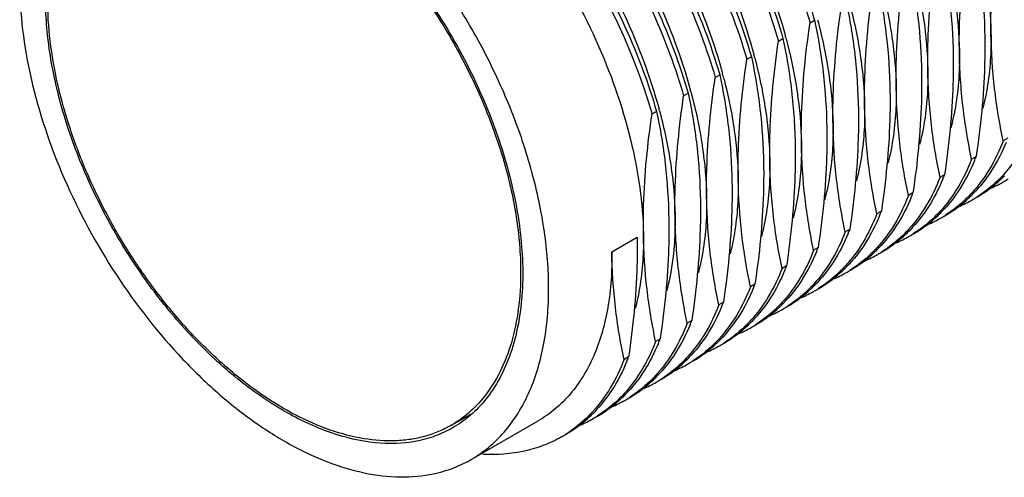
# Model space of a CAD drawing. Units: inches. Extents: x 0.4 to 16.6, y 0.6 to 10.4.
# Drawn here: x 13.5 to 14.4, y 7.9 to 8.3 of the extents above; entities that cross this region are included whole.
import ezdxf

# ---------------------------------------------------------------- set-up
doc = ezdxf.new("R2010")
doc.units = ezdxf.units.IN
doc.header["$LTSCALE"] = 0.935
doc.header["$MEASUREMENT"] = 0
doc.layers.get('0').update_dxf_attribs({"linetype": 'CONTINUOUS'})
doc.layers.add('AXIS', color=7, linetype='CONTINUOUS')

msp = doc.modelspace()

# ---------------------------------------------------------------- linework, layer by layer
at = {"color": 7, "linetype": 'CONTINUOUS'}
for p, q in [((13.92174, 7.96654), (13.92157, 7.96645)), ((13.9219, 7.96664), (13.92174, 7.96654))]:
    msp.add_line(p, q, dxfattribs=at)
for points, knots in [([(13.77312, 8.46666), (13.79058, 8.45658), (13.82487, 8.4316), (13.87078, 8.38498), (13.91147, 8.32972), (13.94474, 8.2688), (13.9688, 8.20547), (13.98238, 8.14307), (13.98474, 8.0849), (13.97817, 8.04851), (13.9726, 8.03234)], [0, 0, 0, 0, 0.119166, 0.248966, 0.385319, 0.523318, 0.657877, 0.784307, 0.898957, 1, 1, 1, 1]), ([(13.77312, 7.98126), (13.75877, 7.98954), (13.73044, 8.0094), (13.69143, 8.04584), (13.65547, 8.08892), (13.6239, 8.13702), (13.59788, 8.18836), (13.57839, 8.24104), (13.56615, 8.29308), (13.563, 8.32759), (13.56294, 8.34419)], [0, 0, 0, 0, 0.1141, 0.237187, 0.366754, 0.49971, 0.632708, 0.76239, 0.885667, 1, 1, 1, 1]), ([(13.9726, 8.03234), (13.96999, 8.02475), (13.96383, 8.01038), (13.95526, 7.99727), (13.95053, 7.9914)], [0, 0, 0, 0, 0.51573, 1, 1, 1, 1]), ([(13.95053, 7.9914), (13.94651, 7.98641), (13.9377, 7.9772), (13.92732, 7.96978), (13.9219, 7.96664)], [0, 0, 0, 0, 0.50579, 1, 1, 1, 1]), ([(13.92157, 7.96645), (13.9167, 7.96365), (13.90636, 7.95883), (13.88365, 7.95258), (13.85186, 7.95177), (13.81206, 7.96141), (13.78615, 7.97374), (13.77312, 7.98126)], [0, 0, 0, 0, 0.108152, 0.21836, 0.451398, 0.710448, 1, 1, 1, 1])]:
    msp.add_open_spline(points, degree=3, knots=knots, dxfattribs=at)
at = {"layer": 'AXIS', "color": 7, "linetype": 'CONTINUOUS'}
for p, q in [((14.23644, 8.32356), (14.24041, 8.32585)), ((14.2086, 8.30749), (14.21257, 8.30978)), ((14.18076, 8.29142), (14.18473, 8.29371)), ((14.15292, 8.27534), (14.15689, 8.27764)), ((14.12508, 8.25927), (14.12906, 8.26156)), ((14.09725, 8.2432), (14.10122, 8.24549)), ((14.41063, 8.22182), (14.40666, 8.21952)), ((14.38279, 8.20574), (14.37882, 8.20345)), ((14.35495, 8.18967), (14.35098, 8.18738)), ((14.32711, 8.1736), (14.32314, 8.17131)), ((14.29927, 8.15753), (14.2953, 8.15523)), ((14.27144, 8.14145), (14.26747, 8.13916)), ((14.06181, 8.12158), (14.08416, 8.13449)), ((14.2436, 8.12538), (14.23963, 8.12309)), ((14.21576, 8.10931), (14.21179, 8.10702)), ((14.18792, 8.09324), (14.18395, 8.09094)), ((14.16008, 8.07716), (14.15611, 8.07487)), ((14.13224, 8.06109), (14.12827, 8.0588)), ((14.1044, 8.04502), (14.10043, 8.04273)), ((14.07656, 8.02895), (14.07259, 8.02665)), ((13.92046, 7.96876), (13.93746, 7.97857)), ((13.93788, 7.93858), (13.99704, 7.97274))]:
    msp.add_line(p, q, dxfattribs=at)
for centre, radius, start, end in [((13.76904, 8.19106), 0.46178, 14.96386, 15.16058), ((13.74121, 8.17499), 0.46178, 14.96386, 15.16058), ((13.7172, 8.15993), 0.45781, 14.38377, 14.98603), ((13.68553, 8.14284), 0.46178, 14.96386, 15.16058), ((13.65769, 8.12677), 0.46178, 14.96386, 15.16058), ((14.22056, 8.26822), 0.17385, 337.60221, 338.93661), ((14.19272, 8.25215), 0.17385, 337.60266, 338.93661), ((14.3263, 8.26832), 0.11388, 300.07523, 313.47164), ((14.35115, 8.28074), 0.1122, 293.48505, 299.99061), ((14.32282, 8.27211), 0.11902, 313.43184, 315.53946), ((14.35136, 8.28034), 0.11175, 299.99962, 302.34063), ((14.16488, 8.23608), 0.17385, 337.60266, 338.93661), ((14.29498, 8.25604), 0.11902, 313.43184, 315.53946), ((14.29846, 8.25225), 0.11388, 300.07523, 313.47164), ((14.32331, 8.26467), 0.1122, 293.48505, 299.99061), ((14.32352, 8.26427), 0.11175, 299.99962, 302.34063), ((14.13704, 8.22001), 0.17385, 337.60266, 338.93661), ((14.26714, 8.23997), 0.11902, 313.4328, 315.54166), ((14.27062, 8.23618), 0.11387, 300.07518, 313.47266), ((14.29547, 8.24859), 0.11219, 293.52501, 299.99076), ((14.29568, 8.2482), 0.11175, 299.99962, 302.34063), ((14.1092, 8.20394), 0.17385, 337.60266, 338.93661), ((14.24278, 8.22011), 0.11388, 300.07523, 313.47164), ((14.2393, 8.22389), 0.11902, 313.43184, 315.53946), ((14.26784, 8.23212), 0.11175, 299.99944, 302.34071), ((14.26763, 8.23252), 0.1122, 293.53539, 299.99058), ((14.08136, 8.18786), 0.17385, 337.60266, 338.93661), ((14.21494, 8.20403), 0.11388, 300.07523, 313.47164), ((14.21147, 8.20782), 0.11902, 313.43184, 315.53946), ((14.24, 8.21605), 0.11175, 299.99962, 302.34063), ((14.23979, 8.21645), 0.1122, 293.48505, 299.99061), ((14.05352, 8.17179), 0.17385, 337.60266, 338.93661), ((14.1871, 8.18796), 0.11388, 300.07523, 313.47164), ((14.21195, 8.20038), 0.1122, 293.48505, 299.99061), ((14.18363, 8.19175), 0.11902, 313.43184, 315.53946), ((14.21216, 8.19998), 0.11175, 299.99962, 302.34063), ((14.02568, 8.15572), 0.17385, 337.60266, 338.93661), ((14.15926, 8.17189), 0.11388, 300.07523, 313.47164), ((14.18412, 8.1843), 0.1122, 293.48505, 299.99061), ((14.15579, 8.17568), 0.11902, 313.43184, 315.53946), ((14.18433, 8.18391), 0.11175, 299.99962, 302.34063), ((13.99785, 8.13965), 0.17385, 337.60266, 338.93661), ((14.13143, 8.15582), 0.11388, 300.07523, 313.47164), ((14.15628, 8.16823), 0.1122, 293.48505, 299.99061), ((14.12795, 8.1596), 0.11902, 313.43184, 315.53946), ((14.15649, 8.16783), 0.11175, 299.99962, 302.34063), ((13.97001, 8.12357), 0.17385, 337.60266, 338.93661), ((14.10011, 8.14353), 0.11902, 313.43184, 315.53946), ((14.10359, 8.13974), 0.11388, 300.07523, 313.47164), ((14.12844, 8.15216), 0.1122, 293.48505, 299.99061), ((14.12865, 8.15176), 0.11175, 299.99962, 302.34063), ((13.94217, 8.1075), 0.17385, 337.60266, 338.93661), ((14.07227, 8.12746), 0.11902, 313.43184, 315.53946), ((14.07575, 8.12367), 0.11388, 300.07523, 313.47164), ((14.1006, 8.13609), 0.1122, 293.48505, 299.99061), ((14.10081, 8.13569), 0.11175, 299.99962, 302.34063), ((13.91433, 8.09143), 0.17385, 337.60266, 338.93661), ((14.04791, 8.1076), 0.11388, 300.07523, 313.47164), ((14.04443, 8.11139), 0.11902, 313.43184, 315.53946), ((14.07297, 8.11962), 0.11175, 299.99962, 302.34063), ((14.07276, 8.12001), 0.1122, 293.48505, 299.99061), ((14.02007, 8.09153), 0.11388, 300.07523, 313.47164), ((14.01659, 8.09531), 0.11902, 313.43184, 315.53946), ((14.04513, 8.10354), 0.11175, 299.99962, 302.34063), ((14.04492, 8.10394), 0.1122, 293.48505, 299.99061), ((13.99223, 8.07545), 0.11388, 300.07523, 313.47164), ((14.01708, 8.08787), 0.1122, 293.48505, 299.99061), ((13.98876, 8.07924), 0.11902, 313.43184, 315.53946), ((14.01729, 8.08747), 0.11175, 299.99962, 302.34063), ((13.96439, 8.05938), 0.11388, 300.07523, 313.47164), ((13.98924, 8.07179), 0.1122, 293.48505, 299.99061), ((13.96092, 8.06317), 0.11902, 313.43184, 315.53946), ((13.98945, 8.0714), 0.11175, 299.99962, 302.34063), ((13.96162, 8.05532), 0.11175, 299.99962, 302.34063)]:
    msp.add_arc(centre, radius, start, end, dxfattribs=at)
for points, knots in [([(13.85105, 8.67103), (13.85906, 8.6733), (13.87596, 8.6764), (13.90241, 8.67659), (13.9301, 8.67248), (13.96935, 8.66102), (14.01936, 8.63577), (14.06596, 8.6001), (14.1019, 8.56542), (14.12809, 8.53614), (14.15265, 8.50449), (14.18275, 8.45976), (14.2144, 8.40088), (14.23312, 8.35095), (14.24041, 8.32585)], [0, 0, 0, 0, 0.044355, 0.090896, 0.140267, 0.19287, 0.308113, 0.436062, 0.503989, 0.57386, 0.645109, 0.717125, 0.860823, 1, 1, 1, 1]), ([(13.8513, 8.66986), (13.85935, 8.67186), (13.87628, 8.67443), (13.90265, 8.67393), (13.93018, 8.66923), (13.9691, 8.65713), (14.01854, 8.6314), (14.07484, 8.58758), (14.1273, 8.53208), (14.17336, 8.46772), (14.21077, 8.39776), (14.22924, 8.34838), (14.23644, 8.32356)], [0, 0, 0, 0, 0.044531, 0.091339, 0.141013, 0.193912, 0.309611, 0.437722, 0.575287, 0.718097, 0.861304, 1, 1, 1, 1]), ([(13.82321, 8.65495), (13.83123, 8.65723), (13.84812, 8.66033), (13.87457, 8.66052), (13.90226, 8.65641), (13.94151, 8.64494), (13.99152, 8.6197), (14.03813, 8.58403), (14.07406, 8.54935), (14.10026, 8.52007), (14.12481, 8.48842), (14.15492, 8.44369), (14.18656, 8.38481), (14.20529, 8.33488), (14.21257, 8.30978)], [0, 0, 0, 0, 0.044355, 0.090896, 0.140267, 0.19287, 0.308113, 0.436062, 0.503989, 0.57386, 0.645109, 0.717125, 0.860823, 1, 1, 1, 1]), ([(13.82346, 8.65379), (13.83152, 8.65579), (13.84844, 8.65835), (13.87482, 8.65786), (13.90234, 8.65316), (13.94127, 8.64105), (13.9907, 8.61533), (14.047, 8.57151), (14.09946, 8.51601), (14.14552, 8.45165), (14.18293, 8.38169), (14.2014, 8.3323), (14.2086, 8.30749)], [0, 0, 0, 0, 0.044531, 0.091339, 0.141013, 0.193912, 0.309611, 0.437722, 0.575287, 0.718097, 0.861304, 1, 1, 1, 1]), ([(13.76779, 8.62164), (13.77584, 8.62365), (13.79277, 8.62621), (13.81914, 8.62571), (13.84667, 8.62101), (13.88559, 8.60891), (13.93502, 8.58319), (13.99132, 8.53936), (14.04378, 8.48387), (14.08984, 8.4195), (14.12725, 8.34954), (14.14572, 8.30016), (14.15292, 8.27534)], [0, 0, 0, 0, 0.044531, 0.091339, 0.141013, 0.193912, 0.309611, 0.437722, 0.575287, 0.718097, 0.861304, 1, 1, 1, 1]), ([(13.7397, 8.60674), (13.74771, 8.60901), (13.76461, 8.61211), (13.79106, 8.6123), (13.81874, 8.60819), (13.858, 8.59673), (13.908, 8.57148), (13.95461, 8.53581), (13.99055, 8.50113), (14.01674, 8.47185), (14.0413, 8.4402), (14.0714, 8.39547), (14.10305, 8.33659), (14.12177, 8.28666), (14.12906, 8.26156)], [0, 0, 0, 0, 0.044355, 0.090896, 0.140267, 0.19287, 0.308113, 0.436062, 0.503989, 0.57386, 0.645109, 0.717125, 0.860823, 1, 1, 1, 1]), ([(13.73995, 8.60557), (13.748, 8.60757), (13.76493, 8.61014), (13.7913, 8.60964), (13.81883, 8.60494), (13.85775, 8.59284), (13.90718, 8.56711), (13.96348, 8.52329), (14.01594, 8.46779), (14.062, 8.40343), (14.09941, 8.33347), (14.11788, 8.28409), (14.12508, 8.25927)], [0, 0, 0, 0, 0.044531, 0.091339, 0.141013, 0.193912, 0.309611, 0.437722, 0.575287, 0.718097, 0.861304, 1, 1, 1, 1]), ([(14.01872, 8.59886), (14.04169, 8.5828), (14.08559, 8.54425), (14.14123, 8.47499), (14.18594, 8.39663), (14.20706, 8.34022), (14.21475, 8.31182)], [0, 0, 0, 0, 0.23771, 0.491991, 0.750484, 1, 1, 1, 1]), ([(13.71186, 8.59066), (13.71987, 8.59294), (13.73677, 8.59604), (13.76322, 8.59623), (13.7909, 8.59212), (13.83016, 8.58065), (13.88016, 8.55541), (13.92677, 8.51974), (13.96271, 8.48506), (13.9889, 8.45578), (14.01346, 8.42413), (14.04356, 8.3794), (14.07521, 8.32052), (14.09393, 8.27059), (14.10122, 8.24549)], [0, 0, 0, 0, 0.044355, 0.090896, 0.140267, 0.19287, 0.308113, 0.436062, 0.503989, 0.57386, 0.645109, 0.717125, 0.860823, 1, 1, 1, 1]), ([(13.71211, 8.5895), (13.72016, 8.5915), (13.73709, 8.59406), (13.76346, 8.59357), (13.79099, 8.58887), (13.82991, 8.57676), (13.87934, 8.55104), (13.93564, 8.50722), (13.9881, 8.45172), (14.03416, 8.38736), (14.07157, 8.3174), (14.09004, 8.26801), (14.09725, 8.2432)], [0, 0, 0, 0, 0.044531, 0.091339, 0.141013, 0.193912, 0.309611, 0.437722, 0.575287, 0.718097, 0.861304, 1, 1, 1, 1]), ([(13.99035, 8.58255), (14.01285, 8.56553), (14.05577, 8.52584), (14.11051, 8.45602), (14.15497, 8.37789), (14.17654, 8.32193), (14.18473, 8.29371)], [0, 0, 0, 0, 0.239491, 0.493268, 0.750561, 1, 1, 1, 1]), ([(13.99121, 8.58256), (14.01414, 8.56649), (14.05797, 8.52794), (14.11352, 8.45873), (14.15815, 8.38045), (14.17923, 8.32411), (14.18691, 8.29575)], [0, 0, 0, 0, 0.237779, 0.492064, 0.750523, 1, 1, 1, 1]), ([(13.98755, 8.57937), (14.00991, 8.56232), (14.05257, 8.52268), (14.10697, 8.45304), (14.15115, 8.37522), (14.17261, 8.3195), (14.18076, 8.29142)], [0, 0, 0, 0, 0.23971, 0.493497, 0.750682, 1, 1, 1, 1]), ([(13.68143, 8.55153), (13.68977, 8.55635), (13.70809, 8.56404), (13.73829, 8.56876), (13.77069, 8.56682), (13.80457, 8.55838), (13.83928, 8.54371), (13.87413, 8.52317), (13.90844, 8.4972), (13.95321, 8.45544), (14.00307, 8.3936), (14.04966, 8.31063), (14.07583, 8.23712), (14.08711, 8.17921), (14.08942, 8.15121), (14.08965, 8.13765)], [0, 0, 0, 0, 0.043753, 0.089198, 0.137718, 0.190213, 0.24709, 0.308329, 0.373571, 0.442196, 0.586079, 0.732365, 0.872721, 0.938391, 1, 1, 1, 1]), ([(13.97349, 8.55789), (13.99473, 8.54071), (14.03516, 8.50145), (14.08674, 8.43347), (14.12862, 8.35823), (14.14906, 8.30463), (14.15689, 8.27764)], [0, 0, 0, 0, 0.241456, 0.495338, 0.751643, 1, 1, 1, 1]), ([(13.97443, 8.55844), (13.99621, 8.54199), (14.03768, 8.50347), (14.09018, 8.4356), (14.13225, 8.35978), (14.15215, 8.30555), (14.15944, 8.27831)], [0, 0, 0, 0, 0.24011, 0.494613, 0.751949, 1, 1, 1, 1]), ([(13.93521, 8.55064), (13.95817, 8.53458), (14.00208, 8.49603), (14.05772, 8.42677), (14.10243, 8.34841), (14.12354, 8.292), (14.13123, 8.26361)], [0, 0, 0, 0, 0.23771, 0.491991, 0.750484, 1, 1, 1, 1]), ([(13.90737, 8.53457), (13.93033, 8.51851), (13.97424, 8.47996), (14.02988, 8.4107), (14.07459, 8.33234), (14.0957, 8.27593), (14.10339, 8.24753)], [0, 0, 0, 0, 0.23771, 0.491991, 0.750484, 1, 1, 1, 1]), ([(14.00613, 8.08944), (14.00613, 8.10612), (14.00336, 8.14074), (13.99221, 8.19313), (13.97425, 8.24647), (13.95003, 8.2991), (13.9203, 8.3494), (13.88599, 8.39579), (13.84818, 8.43684), (13.82047, 8.46059), (13.80628, 8.47114)], [0, 0, 0, 0, 0.112621, 0.233532, 0.360747, 0.491799, 0.623969, 0.754465, 0.880604, 1, 1, 1, 1]), ([(13.77312, 8.46457), (13.78738, 8.45634), (13.81556, 8.43659), (13.85433, 8.40032), (13.89005, 8.35744), (13.92139, 8.30957), (13.94718, 8.2585), (13.96645, 8.20612), (13.97848, 8.15441), (13.98149, 8.12013), (13.98149, 8.10366)], [0, 0, 0, 0, 0.114154, 0.237325, 0.366975, 0.499999, 0.633023, 0.762674, 0.885842, 1, 1, 1, 1]), ([(14.39587, 8.31445), (14.39573, 8.32296), (14.39601, 8.35827), (14.39956, 8.3935), (14.40347, 8.42)], [0, 0, 0, 0, 0.241106, 1, 1, 1, 1]), ([(14.3796, 8.40622), (14.38285, 8.39105), (14.38807, 8.35955), (14.39012, 8.32767), (14.39039, 8.31129)], [0, 0, 0, 0, 0.486317, 1, 1, 1, 1]), ([(14.38219, 8.40673), (14.38635, 8.39116), (14.39284, 8.36062), (14.39562, 8.32949), (14.39587, 8.31445)], [0, 0, 0, 0, 0.517209, 1, 1, 1, 1]), ([(14.36803, 8.29838), (14.36789, 8.30689), (14.36817, 8.3422), (14.37172, 8.37743), (14.37563, 8.40393)], [0, 0, 0, 0, 0.241109, 1, 1, 1, 1]), ([(14.35176, 8.39015), (14.35501, 8.37498), (14.36023, 8.34347), (14.36228, 8.31159), (14.36255, 8.29522)], [0, 0, 0, 0, 0.486321, 1, 1, 1, 1]), ([(14.35435, 8.39066), (14.35851, 8.37509), (14.365, 8.34455), (14.36778, 8.31342), (14.36803, 8.29838)], [0, 0, 0, 0, 0.517209, 1, 1, 1, 1]), ([(14.34019, 8.28231), (14.34005, 8.29082), (14.34033, 8.32612), (14.34388, 8.36135), (14.34779, 8.38785)], [0, 0, 0, 0, 0.241109, 1, 1, 1, 1]), ([(14.31236, 8.26624), (14.31221, 8.27474), (14.31249, 8.31005), (14.31604, 8.34528), (14.31996, 8.37178)], [0, 0, 0, 0, 0.241102, 1, 1, 1, 1]), ([(14.32393, 8.37407), (14.32717, 8.35891), (14.3324, 8.3274), (14.33444, 8.29552), (14.33471, 8.27914)], [0, 0, 0, 0, 0.486327, 1, 1, 1, 1]), ([(14.32652, 8.37458), (14.33068, 8.35902), (14.33716, 8.32848), (14.33994, 8.29735), (14.34019, 8.28231)], [0, 0, 0, 0, 0.517209, 1, 1, 1, 1]), ([(13.54011, 8.35849), (13.54011, 8.34482), (13.54196, 8.31659), (13.55234, 8.25822), (13.5774, 8.18411), (13.62271, 8.10039), (13.67151, 8.0379), (13.71542, 7.99559), (13.74907, 7.96925), (13.78327, 7.94833), (13.81732, 7.93328), (13.85054, 7.92445), (13.88229, 7.92212), (13.91185, 7.92645), (13.92976, 7.93389), (13.93788, 7.93858)], [0, 0, 0, 0, 0.062421, 0.128797, 0.2703, 0.417361, 0.561614, 0.630252, 0.695377, 0.756361, 0.812831, 0.864763, 0.912566, 0.957167, 1, 1, 1, 1]), ([(14.28452, 8.25016), (14.28438, 8.25867), (14.28465, 8.29398), (14.2882, 8.32921), (14.29212, 8.35571)], [0, 0, 0, 0, 0.241102, 1, 1, 1, 1]), ([(14.29609, 8.358), (14.29933, 8.34284), (14.30456, 8.31133), (14.3066, 8.27945), (14.30687, 8.26307)], [0, 0, 0, 0, 0.486321, 1, 1, 1, 1]), ([(14.29868, 8.35851), (14.30284, 8.34295), (14.30932, 8.3124), (14.31211, 8.28127), (14.31236, 8.26624)], [0, 0, 0, 0, 0.517209, 1, 1, 1, 1]), ([(13.92046, 7.96876), (13.91684, 7.96667), (13.90928, 7.96293), (13.89723, 7.95876), (13.88451, 7.95605), (13.86644, 7.95435), (13.84235, 7.95612), (13.81265, 7.96402), (13.7822, 7.97747), (13.75162, 7.99618), (13.72152, 8.01974), (13.69255, 8.04765), (13.66529, 8.07932), (13.64034, 8.11407), (13.61822, 8.15117), (13.5994, 8.18982), (13.58429, 8.2292), (13.57321, 8.26847), (13.5664, 8.3068), (13.56474, 8.33204), (13.56474, 8.34427)], [0, 0, 0, 0, 0.021332, 0.042893, 0.064898, 0.087543, 0.135319, 0.18722, 0.243657, 0.304605, 0.369693, 0.43829, 0.509576, 0.5826, 0.656332, 0.729709, 0.801685, 0.871278, 0.937616, 1, 1, 1, 1]), ([(14.25668, 8.23409), (14.25654, 8.2426), (14.25681, 8.27791), (14.26036, 8.31314), (14.26428, 8.33964)], [0, 0, 0, 0, 0.241102, 1, 1, 1, 1]), ([(14.26825, 8.34193), (14.27149, 8.32676), (14.27672, 8.29525), (14.27876, 8.26337), (14.27904, 8.247)], [0, 0, 0, 0, 0.48633, 1, 1, 1, 1]), ([(14.27084, 8.34245), (14.275, 8.32688), (14.28148, 8.29634), (14.28427, 8.2652), (14.28452, 8.25016)], [0, 0, 0, 0, 0.51721, 1, 1, 1, 1]), ([(14.22884, 8.21802), (14.2287, 8.22653), (14.22897, 8.26183), (14.23252, 8.29706), (14.23644, 8.32356)], [0, 0, 0, 0, 0.241109, 1, 1, 1, 1]), ([(14.24041, 8.32585), (14.24365, 8.31069), (14.24888, 8.27918), (14.25092, 8.2473), (14.2512, 8.23093)], [0, 0, 0, 0, 0.486317, 1, 1, 1, 1]), ([(14.243, 8.32637), (14.24716, 8.3108), (14.25364, 8.28026), (14.25643, 8.24913), (14.25668, 8.23409)], [0, 0, 0, 0, 0.517209, 1, 1, 1, 1]), ([(14.39039, 8.31129), (14.39053, 8.30278), (14.39026, 8.26747), (14.38671, 8.23224), (14.38279, 8.20574)], [0, 0, 0, 0, 0.241109, 1, 1, 1, 1]), ([(14.39587, 8.31445), (14.39597, 8.30852), (14.39569, 8.28611), (14.3927, 8.26366), (14.38849, 8.24773)], [0, 0, 0, 0, 0.2649, 1, 1, 1, 1]), ([(14.40666, 8.21952), (14.40342, 8.23469), (14.39819, 8.2662), (14.39614, 8.29808), (14.39587, 8.31445)], [0, 0, 0, 0, 0.486317, 1, 1, 1, 1]), ([(14.201, 8.20194), (14.20086, 8.21045), (14.20113, 8.24576), (14.20469, 8.28099), (14.2086, 8.30749)], [0, 0, 0, 0, 0.241109, 1, 1, 1, 1]), ([(14.21257, 8.30978), (14.21581, 8.29462), (14.22104, 8.26311), (14.22309, 8.23123), (14.22336, 8.21485)], [0, 0, 0, 0, 0.486317, 1, 1, 1, 1]), ([(14.21516, 8.31029), (14.21932, 8.29473), (14.22581, 8.26419), (14.22859, 8.23306), (14.22884, 8.21802)], [0, 0, 0, 0, 0.517209, 1, 1, 1, 1]), ([(14.18473, 8.29371), (14.18798, 8.27855), (14.1932, 8.24704), (14.19525, 8.21516), (14.19552, 8.19878)], [0, 0, 0, 0, 0.486321, 1, 1, 1, 1]), ([(14.18732, 8.29422), (14.19148, 8.27866), (14.19797, 8.24811), (14.20075, 8.21698), (14.201, 8.20194)], [0, 0, 0, 0, 0.517209, 1, 1, 1, 1]), ([(14.36255, 8.29522), (14.36269, 8.28671), (14.36242, 8.2514), (14.35887, 8.21617), (14.35495, 8.18967)], [0, 0, 0, 0, 0.241102, 1, 1, 1, 1]), ([(14.36803, 8.29838), (14.36813, 8.29238), (14.36785, 8.26976), (14.36479, 8.24709), (14.36048, 8.23102)], [0, 0, 0, 0, 0.265089, 1, 1, 1, 1]), ([(14.37882, 8.20345), (14.37558, 8.21861), (14.37035, 8.25012), (14.36831, 8.282), (14.36803, 8.29838)], [0, 0, 0, 0, 0.486317, 1, 1, 1, 1]), ([(14.17316, 8.18587), (14.17302, 8.19438), (14.1733, 8.22969), (14.17685, 8.26492), (14.18076, 8.29142)], [0, 0, 0, 0, 0.241109, 1, 1, 1, 1]), ([(14.15689, 8.27764), (14.16014, 8.26247), (14.16536, 8.23096), (14.16741, 8.19908), (14.16768, 8.18271)], [0, 0, 0, 0, 0.486321, 1, 1, 1, 1]), ([(14.33471, 8.27914), (14.33485, 8.27063), (14.33458, 8.23533), (14.33103, 8.2001), (14.32711, 8.1736)], [0, 0, 0, 0, 0.241109, 1, 1, 1, 1]), ([(14.34019, 8.28231), (14.34029, 8.27645), (14.34003, 8.25434), (14.33712, 8.23218), (14.33303, 8.21643)], [0, 0, 0, 0, 0.264662, 1, 1, 1, 1]), ([(14.35098, 8.18738), (14.34774, 8.20254), (14.34251, 8.23405), (14.34047, 8.26593), (14.34019, 8.28231)], [0, 0, 0, 0, 0.486329, 1, 1, 1, 1]), ([(14.14532, 8.1698), (14.14518, 8.17831), (14.14546, 8.21362), (14.14901, 8.24885), (14.15292, 8.27534)], [0, 0, 0, 0, 0.241109, 1, 1, 1, 1]), ([(14.16066, 8.27365), (14.16446, 8.25884), (14.17038, 8.22977), (14.17292, 8.20018), (14.17316, 8.18587)], [0, 0, 0, 0, 0.516588, 1, 1, 1, 1]), ([(14.11748, 8.15373), (14.11734, 8.16224), (14.11762, 8.19754), (14.12117, 8.23277), (14.12508, 8.25927)], [0, 0, 0, 0, 0.2411, 1, 1, 1, 1]), ([(14.12906, 8.26156), (14.1323, 8.2464), (14.13752, 8.21489), (14.13957, 8.18301), (14.13984, 8.16664)], [0, 0, 0, 0, 0.486332, 1, 1, 1, 1]), ([(14.13164, 8.26208), (14.13581, 8.24651), (14.14229, 8.21597), (14.14507, 8.18484), (14.14532, 8.1698)], [0, 0, 0, 0, 0.517209, 1, 1, 1, 1]), ([(14.30687, 8.26307), (14.30702, 8.25456), (14.30674, 8.21926), (14.30319, 8.18402), (14.29927, 8.15753)], [0, 0, 0, 0, 0.241102, 1, 1, 1, 1]), ([(14.31236, 8.26624), (14.31245, 8.26033), (14.31218, 8.23802), (14.30922, 8.21567), (14.30505, 8.19981)], [0, 0, 0, 0, 0.264816, 1, 1, 1, 1]), ([(14.32314, 8.17131), (14.3199, 8.18647), (14.31467, 8.21798), (14.31263, 8.24986), (14.31236, 8.26624)], [0, 0, 0, 0, 0.486321, 1, 1, 1, 1]), ([(14.28452, 8.25016), (14.28461, 8.24431), (14.28435, 8.22219), (14.28144, 8.20003), (14.27736, 8.18428)], [0, 0, 0, 0, 0.264663, 1, 1, 1, 1]), ([(14.2953, 8.15523), (14.29206, 8.1704), (14.28683, 8.20191), (14.28479, 8.23379), (14.28452, 8.25016)], [0, 0, 0, 0, 0.486321, 1, 1, 1, 1]), ([(14.08965, 8.13765), (14.0895, 8.14616), (14.08978, 8.18147), (14.09333, 8.2167), (14.09725, 8.2432)], [0, 0, 0, 0, 0.241109, 1, 1, 1, 1]), ([(14.10122, 8.24549), (14.10446, 8.23033), (14.10969, 8.19882), (14.11173, 8.16694), (14.112, 8.15056)], [0, 0, 0, 0, 0.486317, 1, 1, 1, 1]), ([(14.10381, 8.246), (14.10797, 8.23044), (14.11445, 8.1999), (14.11723, 8.16877), (14.11748, 8.15373)], [0, 0, 0, 0, 0.517209, 1, 1, 1, 1]), ([(14.27904, 8.247), (14.27918, 8.23849), (14.2789, 8.20318), (14.27535, 8.16795), (14.27144, 8.14145)], [0, 0, 0, 0, 0.241109, 1, 1, 1, 1]), ([(14.25668, 8.23409), (14.25678, 8.22815), (14.2565, 8.20574), (14.25351, 8.18329), (14.24929, 8.16736)], [0, 0, 0, 0, 0.2649, 1, 1, 1, 1]), ([(14.26747, 8.13916), (14.26422, 8.15432), (14.259, 8.18583), (14.25695, 8.21771), (14.25668, 8.23409)], [0, 0, 0, 0, 0.486321, 1, 1, 1, 1]), ([(14.4345, 8.2356), (14.43117, 8.22696), (14.42339, 8.21067), (14.41269, 8.19608), (14.40683, 8.18966)], [0, 0, 0, 0, 0.515613, 1, 1, 1, 1]), ([(14.2512, 8.23093), (14.25134, 8.22242), (14.25106, 8.18711), (14.24751, 8.15188), (14.2436, 8.12538)], [0, 0, 0, 0, 0.241109, 1, 1, 1, 1]), ([(14.22884, 8.21802), (14.22894, 8.21208), (14.22866, 8.18965), (14.22566, 8.16718), (14.22144, 8.15124)], [0, 0, 0, 0, 0.264915, 1, 1, 1, 1]), ([(14.23963, 8.12309), (14.23638, 8.13825), (14.23116, 8.16976), (14.22911, 8.20164), (14.22884, 8.21802)], [0, 0, 0, 0, 0.486317, 1, 1, 1, 1]), ([(14.40666, 8.21952), (14.40333, 8.21089), (14.39555, 8.1946), (14.38485, 8.18001), (14.37899, 8.17359)], [0, 0, 0, 0, 0.515613, 1, 1, 1, 1]), ([(14.40913, 8.21806), (14.40558, 8.20945), (14.39732, 8.19325), (14.38606, 8.17893), (14.37993, 8.17268)], [0, 0, 0, 0, 0.515312, 1, 1, 1, 1]), ([(14.22336, 8.21485), (14.2235, 8.20634), (14.22322, 8.17104), (14.21967, 8.13581), (14.21576, 8.10931)], [0, 0, 0, 0, 0.241105, 1, 1, 1, 1]), ([(14.19552, 8.19878), (14.19566, 8.19027), (14.19539, 8.15497), (14.19183, 8.11973), (14.18792, 8.09324)], [0, 0, 0, 0, 0.241103, 1, 1, 1, 1]), ([(14.201, 8.20194), (14.2011, 8.196), (14.20082, 8.17358), (14.19782, 8.15112), (14.19361, 8.13518)], [0, 0, 0, 0, 0.26491, 1, 1, 1, 1]), ([(14.21179, 8.10702), (14.20854, 8.12218), (14.20332, 8.15369), (14.20127, 8.18557), (14.201, 8.20194)], [0, 0, 0, 0, 0.486324, 1, 1, 1, 1]), ([(14.37882, 8.20345), (14.37549, 8.19481), (14.36771, 8.17853), (14.35701, 8.16394), (14.35115, 8.15752)], [0, 0, 0, 0, 0.51561, 1, 1, 1, 1]), ([(14.38129, 8.20198), (14.37774, 8.19337), (14.36948, 8.17718), (14.35823, 8.16286), (14.35209, 8.15661)], [0, 0, 0, 0, 0.515309, 1, 1, 1, 1]), ([(14.40683, 8.18966), (14.40507, 8.18774), (14.39791, 8.18037), (14.38978, 8.17395), (14.3833, 8.16985)], [0, 0, 0, 0, 0.25362, 1, 1, 1, 1]), ([(14.16768, 8.18271), (14.16782, 8.1742), (14.16755, 8.13889), (14.164, 8.10366), (14.16008, 8.07716)], [0, 0, 0, 0, 0.241105, 1, 1, 1, 1]), ([(14.17316, 8.18587), (14.17326, 8.18), (14.17299, 8.15783), (14.17007, 8.13563), (14.16596, 8.11985)], [0, 0, 0, 0, 0.264704, 1, 1, 1, 1]), ([(14.18395, 8.09094), (14.18071, 8.10611), (14.17548, 8.13762), (14.17343, 8.1695), (14.17316, 8.18587)], [0, 0, 0, 0, 0.48632, 1, 1, 1, 1]), ([(14.35098, 8.18738), (14.34765, 8.17874), (14.33987, 8.16245), (14.32917, 8.14787), (14.32331, 8.14144)], [0, 0, 0, 0, 0.515613, 1, 1, 1, 1]), ([(14.35345, 8.18591), (14.3499, 8.1773), (14.34164, 8.16111), (14.33039, 8.14678), (14.32425, 8.14053)], [0, 0, 0, 0, 0.515312, 1, 1, 1, 1]), ([(14.37899, 8.17359), (14.37723, 8.17167), (14.37007, 8.1643), (14.36194, 8.15788), (14.35546, 8.15378)], [0, 0, 0, 0, 0.25362, 1, 1, 1, 1]), ([(14.13984, 8.16664), (14.13998, 8.15813), (14.13971, 8.12282), (14.13616, 8.08759), (14.13224, 8.06109)], [0, 0, 0, 0, 0.241108, 1, 1, 1, 1]), ([(14.14532, 8.1698), (14.14542, 8.16391), (14.14515, 8.14167), (14.14221, 8.11939), (14.13807, 8.10356)], [0, 0, 0, 0, 0.264762, 1, 1, 1, 1]), ([(14.15611, 8.07487), (14.15287, 8.09003), (14.14764, 8.12154), (14.1456, 8.15342), (14.14532, 8.1698)], [0, 0, 0, 0, 0.486323, 1, 1, 1, 1]), ([(14.32314, 8.17131), (14.31982, 8.16267), (14.31203, 8.14638), (14.30133, 8.13179), (14.29547, 8.12537)], [0, 0, 0, 0, 0.515613, 1, 1, 1, 1]), ([(14.32561, 8.16984), (14.32207, 8.16123), (14.3138, 8.14504), (14.30255, 8.13071), (14.29641, 8.12446)], [0, 0, 0, 0, 0.515312, 1, 1, 1, 1]), ([(14.2953, 8.15523), (14.29198, 8.1466), (14.28419, 8.13031), (14.27349, 8.11572), (14.26763, 8.1093)], [0, 0, 0, 0, 0.515613, 1, 1, 1, 1]), ([(14.35115, 8.15752), (14.3494, 8.1556), (14.34224, 8.14823), (14.3341, 8.14181), (14.32762, 8.13771)], [0, 0, 0, 0, 0.253622, 1, 1, 1, 1]), ([(14.112, 8.15056), (14.11214, 8.14205), (14.11187, 8.10675), (14.10832, 8.07152), (14.1044, 8.04502)], [0, 0, 0, 0, 0.241109, 1, 1, 1, 1]), ([(14.11748, 8.15373), (14.11758, 8.14779), (14.11731, 8.12538), (14.11431, 8.10293), (14.1101, 8.087)], [0, 0, 0, 0, 0.264901, 1, 1, 1, 1]), ([(14.12827, 8.0588), (14.12503, 8.07396), (14.1198, 8.10547), (14.11776, 8.13735), (14.11748, 8.15373)], [0, 0, 0, 0, 0.486321, 1, 1, 1, 1]), ([(14.29778, 8.15377), (14.29423, 8.14516), (14.28597, 8.12896), (14.27471, 8.11464), (14.26857, 8.10839)], [0, 0, 0, 0, 0.515312, 1, 1, 1, 1]), ([(14.08965, 8.13765), (14.08974, 8.13179), (14.08948, 8.10963), (14.08656, 8.08743), (14.08245, 8.07165)], [0, 0, 0, 0, 0.264697, 1, 1, 1, 1]), ([(14.10043, 8.04273), (14.09719, 8.05789), (14.09196, 8.0894), (14.08992, 8.12128), (14.08965, 8.13765)], [0, 0, 0, 0, 0.486318, 1, 1, 1, 1]), ([(14.26747, 8.13916), (14.26414, 8.13052), (14.25636, 8.11424), (14.24566, 8.09965), (14.23979, 8.09323)], [0, 0, 0, 0, 0.515613, 1, 1, 1, 1]), ([(14.26994, 8.13769), (14.26639, 8.12908), (14.25813, 8.11289), (14.24687, 8.09857), (14.24073, 8.09232)], [0, 0, 0, 0, 0.515312, 1, 1, 1, 1]), ([(14.32331, 8.14144), (14.32155, 8.13952), (14.31439, 8.13216), (14.30626, 8.12573), (14.29978, 8.12163)], [0, 0, 0, 0, 0.25362, 1, 1, 1, 1]), ([(14.08416, 8.13449), (14.08431, 8.12598), (14.08403, 8.09067), (14.08048, 8.05544), (14.07656, 8.02895)], [0, 0, 0, 0, 0.241106, 1, 1, 1, 1]), ([(14.06181, 8.12158), (14.06208, 8.10507), (14.06013, 8.07373), (14.04986, 8.03677), (14.03706, 8.01191), (14.02569, 7.99612), (14.0124, 7.98286), (14.0023, 7.97577), (13.99704, 7.97274)], [0, 0, 0, 0, 0.291455, 0.550864, 0.670048, 0.783498, 0.892829, 1, 1, 1, 1]), ([(14.07259, 8.02665), (14.06935, 8.04182), (14.06412, 8.07333), (14.06208, 8.10521), (14.06181, 8.12158)], [0, 0, 0, 0, 0.486323, 1, 1, 1, 1]), ([(14.23963, 8.12309), (14.2363, 8.11445), (14.22852, 8.09816), (14.21782, 8.08358), (14.21196, 8.07715)], [0, 0, 0, 0, 0.515613, 1, 1, 1, 1]), ([(14.2421, 8.12162), (14.23855, 8.11301), (14.23029, 8.09682), (14.21903, 8.08249), (14.2129, 8.07624)], [0, 0, 0, 0, 0.515312, 1, 1, 1, 1]), ([(14.29547, 8.12537), (14.29372, 8.12345), (14.28656, 8.11608), (14.27842, 8.10966), (14.27195, 8.10556)], [0, 0, 0, 0, 0.25362, 1, 1, 1, 1]), ([(13.98149, 8.10366), (13.98149, 8.09278), (13.98027, 8.07181), (13.97428, 8.04208), (13.96428, 8.01583), (13.9547, 8.00053), (13.94932, 7.9938)], [0, 0, 0, 0, 0.280141, 0.539188, 0.778126, 1, 1, 1, 1]), ([(14.21179, 8.10702), (14.20846, 8.09838), (14.20068, 8.08209), (14.18998, 8.0675), (14.18412, 8.06108)], [0, 0, 0, 0, 0.515613, 1, 1, 1, 1]), ([(14.21426, 8.10555), (14.21071, 8.09694), (14.20245, 8.08075), (14.19119, 8.06642), (14.18506, 8.06017)], [0, 0, 0, 0, 0.515312, 1, 1, 1, 1]), ([(14.26763, 8.1093), (14.26588, 8.10737), (14.25872, 8.10001), (14.25058, 8.09359), (14.24411, 8.08949)], [0, 0, 0, 0, 0.25362, 1, 1, 1, 1]), ([(13.93788, 7.93858), (13.94328, 7.9417), (13.95367, 7.94895), (13.97231, 7.96728), (13.99076, 7.99737), (14.0036, 8.04098), (14.00613, 8.07273), (14.00613, 8.08944)], [0, 0, 0, 0, 0.108163, 0.218365, 0.451369, 0.710413, 1, 1, 1, 1]), ([(14.18395, 8.09094), (14.18062, 8.08231), (14.17284, 8.06602), (14.16214, 8.05143), (14.15628, 8.04501)], [0, 0, 0, 0, 0.515613, 1, 1, 1, 1]), ([(14.18642, 8.08948), (14.18287, 8.08087), (14.17461, 8.06467), (14.16335, 8.05035), (14.15722, 8.0441)], [0, 0, 0, 0, 0.515312, 1, 1, 1, 1]), ([(14.23979, 8.09323), (14.23804, 8.0913), (14.23088, 8.08394), (14.22274, 8.07752), (14.21627, 8.07342)], [0, 0, 0, 0, 0.25362, 1, 1, 1, 1]), ([(14.21196, 8.07715), (14.2102, 8.07523), (14.20304, 8.06787), (14.19491, 8.06144), (14.18843, 8.05734)], [0, 0, 0, 0, 0.25362, 1, 1, 1, 1]), ([(14.15611, 8.07487), (14.15278, 8.06623), (14.145, 8.04994), (14.1343, 8.03536), (14.12844, 8.02894)], [0, 0, 0, 0, 0.515613, 1, 1, 1, 1]), ([(14.15858, 8.0734), (14.15503, 8.06479), (14.14677, 8.0486), (14.13551, 8.03428), (14.12938, 8.02803)], [0, 0, 0, 0, 0.515312, 1, 1, 1, 1]), ([(14.18412, 8.06108), (14.18236, 8.05916), (14.1752, 8.05179), (14.16707, 8.04537), (14.16059, 8.04127)], [0, 0, 0, 0, 0.25362, 1, 1, 1, 1]), ([(14.12827, 8.0588), (14.12494, 8.05016), (14.11716, 8.03387), (14.10646, 8.01929), (14.1006, 8.01286)], [0, 0, 0, 0, 0.515613, 1, 1, 1, 1]), ([(14.13074, 8.05733), (14.12719, 8.04872), (14.11893, 8.03253), (14.10768, 8.0182), (14.10154, 8.01195)], [0, 0, 0, 0, 0.515312, 1, 1, 1, 1]), ([(14.10043, 8.04273), (14.09711, 8.03409), (14.08932, 8.0178), (14.07862, 8.00321), (14.07276, 7.99679)], [0, 0, 0, 0, 0.515613, 1, 1, 1, 1]), ([(14.15628, 8.04501), (14.15452, 8.04308), (14.14736, 8.03572), (14.13923, 8.0293), (14.13275, 8.0252)], [0, 0, 0, 0, 0.25362, 1, 1, 1, 1]), ([(14.1029, 8.04126), (14.09936, 8.03265), (14.09109, 8.01645), (14.07984, 8.00213), (14.0737, 7.99588)], [0, 0, 0, 0, 0.515312, 1, 1, 1, 1]), ([(14.07259, 8.02665), (14.06927, 8.01801), (14.06148, 8.00173), (14.05079, 7.98714), (14.04492, 7.98072)], [0, 0, 0, 0, 0.515613, 1, 1, 1, 1]), ([(14.07507, 8.02519), (14.07152, 8.01658), (14.06326, 8.00038), (14.052, 7.98606), (14.04586, 7.97981)], [0, 0, 0, 0, 0.515312, 1, 1, 1, 1]), ([(14.12844, 8.02894), (14.12668, 8.02701), (14.11952, 8.01965), (14.11139, 8.01323), (14.10491, 8.00913)], [0, 0, 0, 0, 0.25362, 1, 1, 1, 1]), ([(14.1006, 8.01286), (14.09884, 8.01094), (14.09169, 8.00357), (14.08355, 7.99715), (14.07707, 7.99305)], [0, 0, 0, 0, 0.25362, 1, 1, 1, 1]), ([(13.94932, 7.9938), (13.94528, 7.98874), (13.93641, 7.97941), (13.92593, 7.97192), (13.92046, 7.96876)], [0, 0, 0, 0, 0.505934, 1, 1, 1, 1]), ([(14.07276, 7.99679), (14.07101, 7.99487), (14.06385, 7.9875), (14.05571, 7.98108), (14.04924, 7.97698)], [0, 0, 0, 0, 0.25362, 1, 1, 1, 1]), ([(14.04492, 7.98072), (14.04317, 7.97879), (14.03601, 7.97143), (14.02787, 7.96501), (14.0214, 7.96091)], [0, 0, 0, 0, 0.25362, 1, 1, 1, 1]), ([(14.01749, 7.95854), (14.01248, 7.95565), (14.00192, 7.95061), (13.97888, 7.94369), (13.96043, 7.94243), (13.94812, 7.94307)], [0, 0, 0, 0, 0.241088, 0.486026, 1, 1, 1, 1])]:
    msp.add_open_spline(points, degree=3, knots=knots, dxfattribs=at)

doc.saveas('drawing.dxf')
